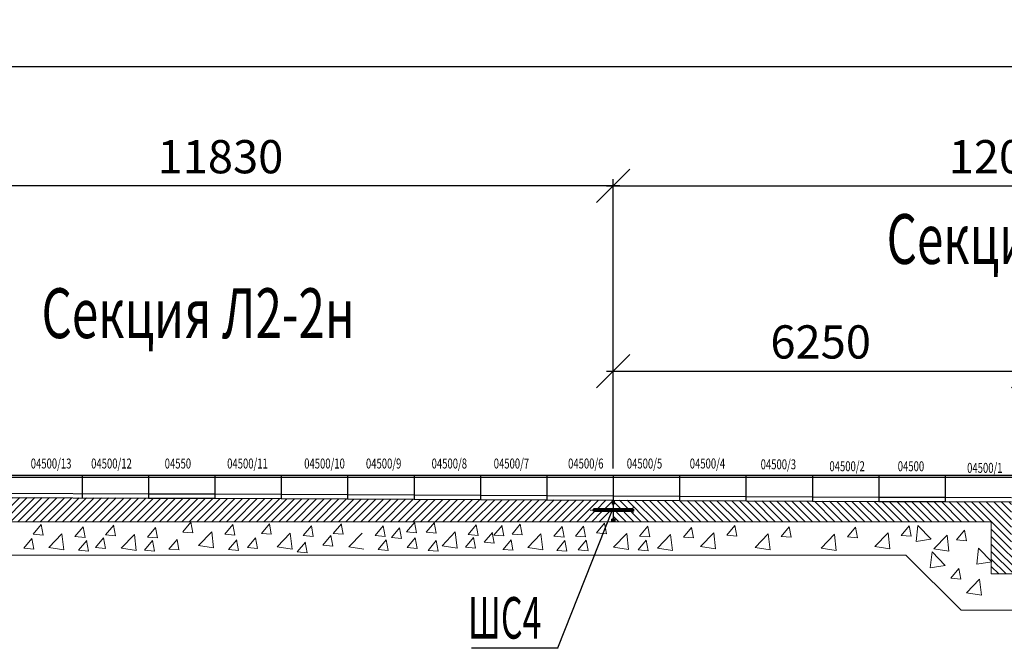
# Model space of a CAD drawing. Extents: x 1163836 to 1608260, y 2325315 to 5590079.
# Drawn here: x 1435385 to 1450215, y 2421703 to 2431161 of the extents above; entities that cross this region are included whole.
import ezdxf

# ---------------------------------------------------------------- set-up
doc = ezdxf.new("R2010")
doc.units = 0
doc.header["$MEASUREMENT"] = 0
doc.header["$PDMODE"] = 2
doc.header["$PDSIZE"] = 4
doc.linetypes.add('DASHDOT', pattern=[25.4, 12.7, -6.35, 0, -6.35])
doc.linetypes.add('DASHED2', pattern=[0.375, 0.25, -0.125])
doc.layers.get('0').update_dxf_attribs({"linetype": 'CONTINUOUS'})
doc.layers.get('DEFPOINTS').update_dxf_attribs({"linetype": 'CONTINUOUS'})
for name, color, linetype, lineweight in [('АР_текст', 130, 'CONTINUOUS', 20), ('АР_тонкая', 210, 'CONTINUOUS', 20), ('ГР_ось', 8, 'DASHDOT', 9), ('ГР_размер', 116, 'CONTINUOUS', 15), ('ГР_средняя', 1, 'CONTINUOUS', 25), ('ГР_толстая', 7, 'CONTINUOUS', 40), ('ГР_тонкая', 6, 'CONTINUOUS', 13)]:
    doc.layers.add(name, color=color, linetype=linetype, lineweight=lineweight)
doc.styles.add('гост h2', font='ГОСТ тип А_0.ttf', dxfattribs={"width": 0.8, "oblique": 15, "height": 2})
doc.styles.add('гост300', font='ГОСТ тип А_0.ttf', dxfattribs={"width": 0.8, "oblique": 15})
doc.styles.add('оля isoc h3.5', font='isocpeur.ttf', dxfattribs={"width": 0.7, "oblique": 15, "height": 3.5})
doc.dimstyles.new('1-2', dxfattribs={"dimtxt": 500, "dimasz": 500, "dimexe": 100, "dimexo": 100, "dimgap": 125, "dimtad": 1, "dimdec": 0, "dimzin": 0, "dimdsep": 46, "dimtxsty": 'гост300', "dimblk": 'OBLIQUE', "dimcen": 200, "dimdle": 100, "dimazin": 0, "dimtfac": 1, "dimtdec": 0, "dimtmove": 0, "dimatfit": 3, "dimldrblk": 'OBLIQUE', "dimfxl": 0, "dimtzin": 0, "dimarcsym": 0})
pattern_1 = [(45, (1441608.2672, 2422356.3495), (-2.245064, 2.245064), [])]

# ---------------------------------------------------------------- blocks, each defined once
blk = doc.blocks.new('_OBLIQUE')
at = {"color": 0, "linetype": 'ByBlock'}
blk.add_line((-0.5, -0.5), (0.5, 0.5), dxfattribs=at)
blk = doc.blocks.new('*D208')
at = {"layer": 'DEFPOINTS', "color": 0, "lineweight": 40}
for p in [(1456324, 2428660), (1444324, 2424306), (1456324, 2424306)]:
    blk.add_point(p, dxfattribs=at)
at = {"layer": 'ГР_размер', "color": 0, "lineweight": -2}
for p, q in [((1444324, 2424406), (1444324, 2428760)), ((1456324, 2424406), (1456324, 2428760)), ((1444224, 2428660), (1456424, 2428660))]:
    blk.add_line(p, q, dxfattribs=at)
at = {"layer": 'ГР_размер', "color": 0, "lineweight": -2, "xscale": 500, "yscale": 500, "zscale": 500, "rotation": 180}
blk.add_blockref('_OBLIQUE', (1444324, 2428660), dxfattribs=at)
at = {"layer": 'ГР_размер', "color": 0, "lineweight": -2, "xscale": 500, "yscale": 500, "zscale": 500}
blk.add_blockref('_OBLIQUE', (1456324, 2428660), dxfattribs=at)
at = {"layer": 'ГР_размер', "color": 0, "insert": (1450324, 2429035), "char_height": 500, "attachment_point": 5, "style": 'гост300'}
blk.add_mtext('12000', dxfattribs=at)
blk = doc.blocks.new('*D204')
at = {"layer": 'DEFPOINTS', "color": 0, "lineweight": 40}
for p in [(1450574, 2425873), (1444324, 2425524), (1450574, 2424278)]:
    blk.add_point(p, dxfattribs=at)
at = {"layer": 'ГР_размер', "color": 0, "lineweight": -2}
for p, q in [((1444324, 2425624), (1444324, 2425973)), ((1450574, 2424378), (1450574, 2425973)), ((1444224, 2425873), (1450674, 2425873))]:
    blk.add_line(p, q, dxfattribs=at)
at = {"layer": 'ГР_размер', "color": 0, "lineweight": -2, "xscale": 500, "yscale": 500, "zscale": 500, "rotation": 180}
blk.add_blockref('_OBLIQUE', (1444324, 2425873), dxfattribs=at)
at = {"layer": 'ГР_размер', "color": 0, "lineweight": -2, "xscale": 500, "yscale": 500, "zscale": 500}
blk.add_blockref('_OBLIQUE', (1450574, 2425873), dxfattribs=at)
at = {"layer": 'ГР_размер', "color": 0, "insert": (1447449, 2426248), "char_height": 500, "attachment_point": 5, "style": 'гост300'}
blk.add_mtext('6250', dxfattribs=at)
blk = doc.blocks.new('*D207')
at = {"layer": 'DEFPOINTS', "color": 0, "lineweight": 40}
for p in [(1474324, 2430458), (1474324, 2427756), (1432494, 2424306)]:
    blk.add_point(p, dxfattribs=at)
at = {"layer": 'ГР_размер', "color": 0, "lineweight": -2}
for p, q in [((1432494, 2424406), (1432494, 2430558)), ((1474324, 2427856), (1474324, 2430558)), ((1432394, 2430458), (1474424, 2430458))]:
    blk.add_line(p, q, dxfattribs=at)
at = {"layer": 'ГР_размер', "color": 0, "lineweight": -2, "xscale": 500, "yscale": 500, "zscale": 500, "rotation": 180}
blk.add_blockref('_OBLIQUE', (1432494, 2430458), dxfattribs=at)
at = {"layer": 'ГР_размер', "color": 0, "lineweight": -2, "xscale": 500, "yscale": 500, "zscale": 500}
blk.add_blockref('_OBLIQUE', (1474324, 2430458), dxfattribs=at)
at = {"layer": 'ГР_размер', "color": 0, "insert": (1453409, 2430833), "char_height": 500, "attachment_point": 5, "style": 'гост300'}
blk.add_mtext('41830', dxfattribs=at)
blk = doc.blocks.new('*D197')
at = {"layer": 'DEFPOINTS', "color": 0, "lineweight": 40}
for p in [(1432494, 2428660), (1432494, 2428660), (1444324, 2428660)]:
    blk.add_point(p, dxfattribs=at)
at = {"layer": 'ГР_размер', "color": 0, "lineweight": -2}
blk.add_line((1444424, 2428660), (1432394, 2428660), dxfattribs=at)
at = {"layer": 'ГР_размер', "color": 0, "lineweight": -2, "xscale": 500, "yscale": 500, "zscale": 500, "rotation": 180}
blk.add_blockref('_OBLIQUE', (1432494, 2428660), dxfattribs=at)
at = {"layer": 'ГР_размер', "color": 0, "lineweight": -2, "xscale": 500, "yscale": 500, "zscale": 500}
blk.add_blockref('_OBLIQUE', (1444324, 2428660), dxfattribs=at)
at = {"layer": 'ГР_размер', "color": 0, "insert": (1438409, 2429035), "char_height": 500, "attachment_point": 5, "style": 'гост300'}
blk.add_mtext('11830', dxfattribs=at)

msp = doc.modelspace()

# ---------------------------------------------------------------- hatches: boundary and pattern name
at = {"layer": 'ГР_тонкая'}
h = msp.add_hatch(dxfattribs=at)
h.set_pattern_fill('ANSI31', color=256, scale=25, style=0)
h.set_pattern_definition([(45, (1297895.04, 2439816.695), (-56.1266, 56.1266), [])])
h.paths.add_polyline_path([(1432494.23, 2424305.554), (1432494.23, 2424155.554), (1432627.021, 2424155.554), (1432627.021, 2424138.2), (1432494.23, 2424138.2), (1432494.23, 2423835.159), (1432723.832, 2423605.557), (1444202.92, 2423605.557), (1444275.666, 2423754.057), (1444024.23, 2423754.057), (1444024.23, 2423782.057), (1444289.382, 2423782.057), (1444323.485, 2423851.674), (1444323.579, 2423870.504), (1444314.23, 2423870.504), (1444314.23, 2423930.504), (1432679.23, 2423983.779), (1432679.23, 2424305.554)])
h = msp.add_hatch(dxfattribs=at)
h.set_pattern_fill('ANSI31', color=256, scale=2, style=0)
h.set_pattern_definition([(45, (1441608.267, 2422356.3495), (-4.490128, 4.490128), [])])
h.paths.add_polyline_path([(1444335.24, 2423931.176), (1444315.24, 2423931.176), (1444315.24, 2423871.176), (1444335.24, 2423871.176)])
h = msp.add_hatch(dxfattribs=at)
h.set_pattern_fill('ANSI31', color=256, scale=25, angle=90, style=0)
h.set_pattern_definition([(135, (1201895.04, 2439816.695), (-56.1266, -56.1266), [])])
h.paths.add_polyline_path([(1450324.23, 2423905.554), (1449324.2, 2423910.554), (1448324.2, 2423910.554), (1444334.23, 2423930.504), (1444334.23, 2423870.504), (1444324.23, 2423870.504), (1444324.23, 2423785.575), (1444626.594, 2423785.575), (1444626.594, 2423750.704), (1444324.23, 2423750.704), (1444324.23, 2423645.557), (1444344.23, 2423645.557), (1444344.23, 2423605.557), (1450019.23, 2423605.557), (1450019.23, 2423007.685), (1450025.18, 2423001.484), (1450019.23, 2423000.561), (1450019.23, 2422821.554), (1450574.23, 2422821.554), (1450574.23, 2423121.554), (1450324.23, 2423121.554)])
h.paths.add_polyline_path([(1468311.329, 2423781.555), (1468024.229, 2423781.555), (1468024.229, 2423809.555), (1468324.239, 2423809.555), (1468324.238, 2423825.617), (1468324.229, 2423825.617), (1468324.229, 2423829.135), (1468324.238, 2423829.135), (1468324.237, 2423843.202), (1468324.229, 2423843.202), (1468324.229, 2423846.555), (1468324.237, 2423846.555), (1468324.233, 2423925.603), (1468314.136, 2423925.603), (1468314.136, 2423985.502), (1463324.23, 2423960.553), (1463324.23, 2423960.554), (1462324.39, 2423960.554), (1455324.549, 2423926.088), (1454324.554, 2423921.089), (1453324.573, 2423916.089), (1452324.23, 2423911.087), (1452324.23, 2423910.554), (1451824.26, 2423910.554), (1450824.23, 2423905.554), (1450824.23, 2423121.554), (1450574.23, 2423121.554), (1450574.23, 2422821.554), (1451129.23, 2422821.554), (1451129.23, 2423605.557), (1468225.113, 2423605.557)])
h = msp.add_hatch(dxfattribs=at)
h.set_pattern_fill('ANSI31', color=256, style=0)
h.set_pattern_definition(pattern_1)
h.paths.add_polyline_path([(1444370.24, 2423798.694), (1444325.24, 2423798.694), (1444325.24, 2423795.176), (1444370.24, 2423795.176)])
h.paths.add_polyline_path([(1444627.604, 2423798.694), (1444380.24, 2423798.694), (1444380.24, 2423795.176), (1444625.24, 2423795.176), (1444625.24, 2423781.176), (1444627.604, 2423781.176)])
h = msp.add_hatch(dxfattribs=at)
h.set_pattern_fill('ANSI31', color=256, style=0)
h.set_pattern_definition(pattern_1)
h.paths.add_polyline_path([(1444370.24, 2423767.176), (1444325.24, 2423767.176), (1444325.24, 2423763.823), (1444370.24, 2423763.823)])
h.paths.add_polyline_path([(1444380.24, 2423798.694), (1444370.24, 2423798.694), (1444370.24, 2423795.176), (1444380.24, 2423795.176)])
h = msp.add_hatch(dxfattribs=at)
h.set_pattern_fill('ANSI31', color=256, style=0)
h.set_pattern_definition(pattern_1)
h.paths.add_polyline_path([(1444380.24, 2423767.176), (1444370.24, 2423767.176), (1444370.24, 2423763.823), (1444380.24, 2423763.823)])
h.paths.add_polyline_path([(1444627.604, 2423781.176), (1444625.24, 2423781.176), (1444625.24, 2423767.176), (1444380.24, 2423767.176), (1444380.24, 2423763.823), (1444627.604, 2423763.823)])
h = msp.add_hatch(dxfattribs=at)
h.set_pattern_fill('ZIGZAG', color=256, scale=5, style=0)
h.set_pattern_definition([(0, (1441608.267, 2422330.73), (15.875, 15.875), [15.875, -15.875]), (90, (1441624.142, 2422330.73), (-15.875, 15.875), [15.875, -15.875])])
h.paths.add_polyline_path([(1444305.24, 2423605.557), (1444345.24, 2423605.557), (1444345.24, 2423645.557), (1444305.24, 2423645.557)])

# ---------------------------------------------------------------- linework, layer by layer
at = {"layer": 'АР_тонкая'}
for p, q in [((1444325.24, 2423798.694), (1444627.604, 2423798.694)), ((1444627.604, 2423763.823), (1444325.24, 2423763.823)), ((1444627.604, 2423798.694), (1444627.604, 2423763.823))]:
    msp.add_line(p, q, dxfattribs=at)
at = {"layer": 'ГР_ось'}
for p, q in [((1443977.345, 2423781.176), (1444639.24, 2423781.176)), ((1444625.24, 2423829.071), (1444625.24, 2423733.282))]:
    msp.add_line(p, q, dxfattribs=at)
at = {"layer": 'ГР_размер', "ltscale": 200}
for p, q in [((1435737.265, 2423405.466), (1435707.897, 2423564.68)), ((1435737.265, 2423405.466), (1435707.897, 2423564.68)), ((1437842.95, 2423452.735), (1437965.401, 2423598.666)), ((1437842.95, 2423452.735), (1437965.401, 2423598.666)), ((1437993.194, 2423439.563), (1437963.826, 2423598.777)), ((1437993.194, 2423439.563), (1437963.826, 2423598.777)), ((1438473.665, 2423419.734), (1438596.116, 2423565.665)), ((1438473.665, 2423419.734), (1438596.116, 2423565.665)), ((1438625.624, 2423406.161), (1438596.256, 2423565.375)), ((1438625.624, 2423406.161), (1438596.256, 2423565.375)), ((1439024.828, 2423431.132), (1439147.279, 2423577.064)), ((1439024.828, 2423431.132), (1439147.279, 2423577.064)), ((1439175.071, 2423417.96), (1439145.704, 2423577.174)), ((1439175.071, 2423417.96), (1439145.704, 2423577.174)), ((1440107.397, 2423431.055), (1440229.848, 2423576.987)), ((1440107.397, 2423431.055), (1440229.848, 2423576.987)), ((1440257.641, 2423417.883), (1440228.273, 2423577.097)), ((1440257.641, 2423417.883), (1440228.273, 2423577.097)), ((1441212.738, 2423453.713), (1441335.189, 2423599.645)), ((1441212.738, 2423453.713), (1441335.189, 2423599.645)), ((1441362.982, 2423440.541), (1441333.614, 2423599.755)), ((1441362.982, 2423440.541), (1441333.614, 2423599.755)), ((1441508.748, 2423448.205), (1441631.199, 2423594.136)), ((1441508.748, 2423448.205), (1441631.199, 2423594.136)), ((1441658.992, 2423435.032), (1441629.624, 2423594.247)), ((1441658.992, 2423435.032), (1441629.624, 2423594.247)), ((1442801.172, 2423422.367), (1442923.623, 2423568.298)), ((1442801.172, 2423422.367), (1442923.623, 2423568.298)), ((1442951.415, 2423409.195), (1442922.048, 2423568.409)), ((1442951.415, 2423409.195), (1442922.048, 2423568.409)), ((1444073.137, 2423439.504), (1444195.588, 2423585.435)), ((1444223.381, 2423426.332), (1444194.013, 2423585.546)), ((1444223.381, 2423426.332), (1444194.013, 2423585.546)), ((1435586.971, 2423418.615), (1435738.791, 2423405.333)), ((1435586.971, 2423418.615), (1435738.791, 2423405.333)), ((1435587.022, 2423418.638), (1435709.473, 2423564.57)), ((1435587.022, 2423418.638), (1435709.473, 2423564.57)), ((1435824.61, 2423217.283), (1436022.447, 2423423.471)), ((1435824.61, 2423217.283), (1436022.447, 2423423.471)), ((1436050.523, 2423182.183), (1436022.461, 2423423.406)), ((1436050.523, 2423182.183), (1436022.461, 2423423.406)), ((1436217.736, 2423385.637), (1436340.187, 2423531.569)), ((1436217.736, 2423385.637), (1436340.187, 2423531.569)), ((1436369.695, 2423372.065), (1436340.327, 2423531.279)), ((1436369.695, 2423372.065), (1436340.327, 2423531.279)), ((1436678.62, 2423409.928), (1436801.071, 2423555.859)), ((1436678.62, 2423409.928), (1436801.071, 2423555.859)), ((1436828.863, 2423396.756), (1436799.495, 2423555.97)), ((1436828.863, 2423396.756), (1436799.495, 2423555.97)), ((1437309.334, 2423376.927), (1437431.785, 2423522.858)), ((1437309.334, 2423376.927), (1437431.785, 2423522.858)), ((1437461.293, 2423363.354), (1437431.925, 2423522.568)), ((1437461.293, 2423363.354), (1437431.925, 2423522.568)), ((1437842.9, 2423452.712), (1437994.72, 2423439.429)), ((1437842.9, 2423452.712), (1437994.72, 2423439.429)), ((1438080.539, 2423251.379), (1438278.375, 2423457.567)), ((1438080.539, 2423251.379), (1438278.375, 2423457.567)), ((1438306.452, 2423216.279), (1438278.389, 2423457.502)), ((1438306.452, 2423216.279), (1438278.389, 2423457.502)), ((1438473.615, 2423419.711), (1438625.435, 2423406.428)), ((1438473.615, 2423419.711), (1438625.435, 2423406.428)), ((1439024.778, 2423431.109), (1439176.598, 2423417.827)), ((1439024.778, 2423431.109), (1439176.598, 2423417.827)), ((1439262.416, 2423229.777), (1439460.253, 2423435.965)), ((1439262.416, 2423229.777), (1439460.253, 2423435.965)), ((1439488.329, 2423194.676), (1439460.267, 2423435.9)), ((1439488.329, 2423194.676), (1439460.267, 2423435.9)), ((1439655.543, 2423398.131), (1439777.994, 2423544.063)), ((1439655.543, 2423398.131), (1439777.994, 2423544.063)), ((1439807.501, 2423384.559), (1439778.133, 2423543.773)), ((1439807.501, 2423384.559), (1439778.133, 2423543.773)), ((1440107.347, 2423431.032), (1440259.167, 2423417.75)), ((1440107.347, 2423431.032), (1440259.167, 2423417.75)), ((1440344.985, 2423229.699), (1440542.822, 2423435.888)), ((1440344.985, 2423229.699), (1440542.822, 2423435.888)), ((1440738.112, 2423398.054), (1440860.563, 2423543.986)), ((1440738.112, 2423398.054), (1440860.563, 2423543.986)), ((1440890.07, 2423384.482), (1440860.703, 2423543.696)), ((1440890.07, 2423384.482), (1440860.703, 2423543.696)), ((1440985.727, 2423369.682), (1441108.178, 2423515.613)), ((1440985.727, 2423369.682), (1441108.178, 2423515.613)), ((1441135.97, 2423356.51), (1441106.603, 2423515.724)), ((1441135.97, 2423356.51), (1441106.603, 2423515.724)), ((1441212.688, 2423453.69), (1441364.508, 2423440.408)), ((1441212.688, 2423453.69), (1441364.508, 2423440.408)), ((1441508.698, 2423448.181), (1441660.518, 2423434.899)), ((1441508.698, 2423448.181), (1441660.518, 2423434.899)), ((1441746.336, 2423246.849), (1441944.173, 2423453.037)), ((1441746.336, 2423246.849), (1441944.173, 2423453.037)), ((1441972.249, 2423211.749), (1441944.187, 2423452.972)), ((1441972.249, 2423211.749), (1441944.187, 2423452.972)), ((1442139.463, 2423415.203), (1442261.914, 2423561.135)), ((1442139.463, 2423415.203), (1442261.914, 2423561.135)), ((1442291.421, 2423401.631), (1442262.053, 2423560.845)), ((1442291.421, 2423401.631), (1442262.053, 2423560.845)), ((1442381.476, 2423299.655), (1442503.927, 2423445.587)), ((1442381.476, 2423299.655), (1442503.927, 2423445.587)), ((1442531.72, 2423286.483), (1442502.352, 2423445.697)), ((1442531.72, 2423286.483), (1442502.352, 2423445.697)), ((1442527.215, 2423406.094), (1442649.666, 2423552.026)), ((1442527.215, 2423406.094), (1442649.666, 2423552.026)), ((1442677.458, 2423392.922), (1442648.09, 2423552.136)), ((1442677.458, 2423392.922), (1442648.09, 2423552.136)), ((1442801.121, 2423422.344), (1442952.942, 2423409.061)), ((1442801.121, 2423422.344), (1442952.942, 2423409.061)), ((1443038.76, 2423221.011), (1443236.597, 2423427.199)), ((1443038.76, 2423221.011), (1443236.597, 2423427.199)), ((1443264.673, 2423185.911), (1443236.611, 2423427.134)), ((1443264.673, 2423185.911), (1443236.611, 2423427.134)), ((1443431.887, 2423389.366), (1443554.338, 2423535.297)), ((1443431.887, 2423389.366), (1443554.338, 2423535.297)), ((1443583.845, 2423375.793), (1443554.477, 2423535.007)), ((1443583.845, 2423375.793), (1443554.477, 2423535.007)), ((1443756.646, 2423392.373), (1443879.097, 2423538.305)), ((1443756.646, 2423392.373), (1443879.097, 2423538.305)), ((1443906.889, 2423379.201), (1443877.521, 2423538.415)), ((1443906.889, 2423379.201), (1443877.521, 2423538.415)), ((1444073.087, 2423439.481), (1444224.907, 2423426.198)), ((1444073.087, 2423439.481), (1444224.907, 2423426.198)), ((1444329.645, 2423223.969), (1444527.482, 2423430.157)), ((1444329.645, 2423223.969), (1444527.482, 2423430.157)), ((1444555.558, 2423188.869), (1444527.496, 2423430.092)), ((1444555.558, 2423188.869), (1444527.496, 2423430.092)), ((1444722.772, 2423392.324), (1444845.223, 2423538.255)), ((1444722.772, 2423392.324), (1444845.223, 2423538.255)), ((1444874.73, 2423378.751), (1444845.363, 2423537.965)), ((1444874.73, 2423378.751), (1444845.363, 2423537.965)), ((1445382.18, 2423376.744), (1445504.631, 2423522.675)), ((1445382.18, 2423376.744), (1445504.631, 2423522.675)), ((1445534.138, 2423363.171), (1445504.771, 2423522.386)), ((1445534.138, 2423363.171), (1445504.771, 2423522.386)), ((1445641.411, 2423236.475), (1445839.248, 2423442.664)), ((1445641.411, 2423236.475), (1445839.248, 2423442.664)), ((1445867.324, 2423201.375), (1445839.262, 2423442.598)), ((1445867.324, 2423201.375), (1445839.262, 2423442.598)), ((1446034.538, 2423404.83), (1446156.989, 2423550.761)), ((1446034.538, 2423404.83), (1446156.989, 2423550.761)), ((1446186.496, 2423391.257), (1446157.129, 2423550.471)), ((1446186.496, 2423391.257), (1446157.129, 2423550.471)), ((1446460.65, 2423217.747), (1446658.487, 2423423.935)), ((1446460.65, 2423217.747), (1446658.487, 2423423.935)), ((1446686.563, 2423182.647), (1446658.501, 2423423.87)), ((1446686.563, 2423182.647), (1446658.501, 2423423.87)), ((1446853.777, 2423386.102), (1446976.228, 2423532.033)), ((1446853.777, 2423386.102), (1446976.228, 2423532.033)), ((1447005.735, 2423372.529), (1446976.367, 2423531.743)), ((1447005.735, 2423372.529), (1446976.367, 2423531.743)), ((1447457.889, 2423211.457), (1447655.726, 2423417.645)), ((1447457.889, 2423211.457), (1447655.726, 2423417.645)), ((1447683.802, 2423176.357), (1447655.74, 2423417.58)), ((1447683.802, 2423176.357), (1447655.74, 2423417.58)), ((1447851.016, 2423379.812), (1447973.467, 2423525.743)), ((1447851.016, 2423379.812), (1447973.467, 2423525.743)), ((1448002.974, 2423366.239), (1447973.606, 2423525.453)), ((1448002.974, 2423366.239), (1447973.606, 2423525.453)), ((1448266.312, 2423233.301), (1448464.149, 2423439.49)), ((1448266.312, 2423233.301), (1448464.149, 2423439.49)), ((1448492.226, 2423198.201), (1448464.163, 2423439.424)), ((1448492.226, 2423198.201), (1448464.163, 2423439.424)), ((1448659.439, 2423401.656), (1448781.89, 2423547.588)), ((1448659.439, 2423401.656), (1448781.89, 2423547.588)), ((1448811.398, 2423388.083), (1448782.03, 2423547.298)), ((1448811.398, 2423388.083), (1448782.03, 2423547.298)), ((1448884.823, 2423308.837), (1448912.886, 2423550.06)), ((1448884.823, 2423308.837), (1448912.886, 2423550.06)), ((1449110.736, 2423343.937), (1448912.9, 2423550.125)), ((1449110.736, 2423343.937), (1448912.9, 2423550.125)), ((1449494.496, 2423334.785), (1449616.947, 2423480.716)), ((1449646.454, 2423321.212), (1449617.087, 2423480.426)), ((1435446.622, 2423207.23), (1435569.073, 2423353.161)), ((1435446.622, 2423207.23), (1435569.073, 2423353.161)), ((1435596.866, 2423194.057), (1435567.498, 2423353.272)), ((1435596.866, 2423194.057), (1435567.498, 2423353.272)), ((1436217.686, 2423385.614), (1436369.506, 2423372.332)), ((1436217.686, 2423385.614), (1436369.506, 2423372.332)), ((1436271.701, 2423179.443), (1436394.152, 2423325.375)), ((1436271.701, 2423179.443), (1436394.152, 2423325.375)), ((1436421.945, 2423166.271), (1436392.577, 2423325.485)), ((1436421.945, 2423166.271), (1436392.577, 2423325.485)), ((1436526.748, 2423218.659), (1436649.199, 2423364.59)), ((1436526.748, 2423218.659), (1436649.199, 2423364.59)), ((1436676.991, 2423205.487), (1436647.623, 2423364.701)), ((1436676.991, 2423205.487), (1436647.623, 2423364.701)), ((1436678.569, 2423409.905), (1436830.389, 2423396.622)), ((1436678.569, 2423409.905), (1436830.389, 2423396.622)), ((1436916.208, 2423208.572), (1437114.045, 2423414.761)), ((1436916.208, 2423208.572), (1437114.045, 2423414.761)), ((1437142.121, 2423173.472), (1437114.059, 2423414.695)), ((1437142.121, 2423173.472), (1437114.059, 2423414.695)), ((1437263.861, 2423179.443), (1437386.312, 2423325.375)), ((1437263.861, 2423179.443), (1437386.312, 2423325.375)), ((1437309.284, 2423376.904), (1437461.104, 2423363.621)), ((1437309.284, 2423376.904), (1437461.104, 2423363.621)), ((1437414.105, 2423166.271), (1437384.737, 2423325.485)), ((1437414.105, 2423166.271), (1437384.737, 2423325.485)), ((1437633.816, 2423196.251), (1437756.267, 2423342.182)), ((1437633.816, 2423196.251), (1437756.267, 2423342.182)), ((1437784.059, 2423183.079), (1437754.692, 2423342.293)), ((1437784.059, 2423183.079), (1437754.692, 2423342.293)), ((1438532.118, 2423187.74), (1438654.57, 2423333.672)), ((1438532.118, 2423187.74), (1438654.57, 2423333.672)), ((1438682.362, 2423174.568), (1438652.994, 2423333.782)), ((1438682.362, 2423174.568), (1438652.994, 2423333.782)), ((1438815.191, 2423218.552), (1438937.642, 2423364.483)), ((1438815.191, 2423218.552), (1438937.642, 2423364.483)), ((1438965.435, 2423205.38), (1438936.067, 2423364.594)), ((1438965.435, 2423205.38), (1438936.067, 2423364.594)), ((1439566.318, 2423154.131), (1439688.769, 2423300.062)), ((1439566.318, 2423154.131), (1439688.769, 2423300.062)), ((1439655.492, 2423398.108), (1439807.312, 2423384.826)), ((1439655.492, 2423398.108), (1439807.312, 2423384.826)), ((1439716.561, 2423140.958), (1439687.194, 2423300.173)), ((1439716.561, 2423140.958), (1439687.194, 2423300.173)), ((1439950.285, 2423254.969), (1440072.736, 2423400.901)), ((1439950.285, 2423254.969), (1440072.736, 2423400.901)), ((1440100.529, 2423241.797), (1440071.161, 2423401.011)), ((1440100.529, 2423241.797), (1440071.161, 2423401.011)), ((1440738.062, 2423398.031), (1440889.882, 2423384.748)), ((1440738.062, 2423398.031), (1440889.882, 2423384.748)), ((1440783.928, 2423187.615), (1440906.379, 2423333.547)), ((1440783.928, 2423187.615), (1440906.379, 2423333.547)), ((1440934.171, 2423174.443), (1440904.804, 2423333.657)), ((1440934.171, 2423174.443), (1440904.804, 2423333.657)), ((1440985.676, 2423369.659), (1441137.497, 2423356.376)), ((1440985.676, 2423369.659), (1441137.497, 2423356.376)), ((1441221.152, 2423218.427), (1441343.603, 2423364.358)), ((1441221.152, 2423218.427), (1441343.603, 2423364.358)), ((1441371.395, 2423205.255), (1441342.027, 2423364.469)), ((1441371.395, 2423205.255), (1441342.027, 2423364.469)), ((1441537.859, 2423176.413), (1441660.31, 2423322.345)), ((1441537.859, 2423176.413), (1441660.31, 2423322.345)), ((1441688.102, 2423163.241), (1441658.735, 2423322.455)), ((1441688.102, 2423163.241), (1441658.735, 2423322.455)), ((1442098.395, 2423224.028), (1442220.846, 2423369.959)), ((1442098.395, 2423224.028), (1442220.846, 2423369.959)), ((1442139.412, 2423415.18), (1442291.233, 2423401.898)), ((1442139.412, 2423415.18), (1442291.233, 2423401.898)), ((1442248.639, 2423210.855), (1442219.271, 2423370.07)), ((1442248.639, 2423210.855), (1442219.271, 2423370.07)), ((1442381.426, 2423299.632), (1442533.246, 2423286.35)), ((1442381.426, 2423299.632), (1442533.246, 2423286.35)), ((1442527.164, 2423406.071), (1442678.984, 2423392.789)), ((1442527.164, 2423406.071), (1442678.984, 2423392.789)), ((1442664.549, 2423190.418), (1442787, 2423336.349)), ((1442664.549, 2423190.418), (1442787, 2423336.349)), ((1442814.792, 2423177.246), (1442785.425, 2423336.46)), ((1442814.792, 2423177.246), (1442785.425, 2423336.46)), ((1443431.836, 2423389.343), (1443583.656, 2423376.06)), ((1443431.836, 2423389.343), (1443583.656, 2423376.06)), ((1443473.573, 2423176.692), (1443596.024, 2423322.623)), ((1443473.573, 2423176.692), (1443596.024, 2423322.623)), ((1443623.817, 2423163.52), (1443594.449, 2423322.734)), ((1443623.817, 2423163.52), (1443594.449, 2423322.734)), ((1443756.595, 2423392.35), (1443908.415, 2423379.067)), ((1443756.595, 2423392.35), (1443908.415, 2423379.067)), ((1443795.889, 2423185.095), (1443918.34, 2423331.027)), ((1443795.889, 2423185.095), (1443918.34, 2423331.027)), ((1443946.133, 2423171.923), (1443916.765, 2423331.137)), ((1443946.133, 2423171.923), (1443916.765, 2423331.137)), ((1444698.363, 2423182.297), (1444820.814, 2423328.229)), ((1444698.363, 2423182.297), (1444820.814, 2423328.229)), ((1444722.722, 2423392.301), (1444874.542, 2423379.018)), ((1444722.722, 2423392.301), (1444874.542, 2423379.018)), ((1444848.606, 2423169.125), (1444819.239, 2423328.339)), ((1444848.606, 2423169.125), (1444819.239, 2423328.339)), ((1444989.053, 2423208.389), (1445186.89, 2423414.578)), ((1444989.053, 2423208.389), (1445186.89, 2423414.578)), ((1445214.967, 2423173.289), (1445186.904, 2423414.512)), ((1445214.967, 2423173.289), (1445186.904, 2423414.512)), ((1445382.13, 2423376.721), (1445533.95, 2423363.438)), ((1445382.13, 2423376.721), (1445533.95, 2423363.438)), ((1446034.488, 2423404.807), (1446186.308, 2423391.524)), ((1446034.488, 2423404.807), (1446186.308, 2423391.524)), ((1446853.727, 2423386.078), (1447005.547, 2423372.796)), ((1446853.727, 2423386.078), (1447005.547, 2423372.796)), ((1447850.966, 2423379.788), (1448002.786, 2423366.506)), ((1447850.966, 2423379.788), (1448002.786, 2423366.506)), ((1448659.389, 2423401.633), (1448811.209, 2423388.35)), ((1448659.389, 2423401.633), (1448811.209, 2423388.35)), ((1449110.678, 2423343.794), (1448884.779, 2423308.758)), ((1449110.678, 2423343.794), (1448884.779, 2423308.758)), ((1449155.78, 2423199.165), (1449353.617, 2423405.354)), ((1449381.693, 2423164.065), (1449353.631, 2423405.288)), ((1449494.446, 2423334.762), (1449646.266, 2423321.479)), ((1435446.572, 2423207.206), (1435598.392, 2423193.924)), ((1435446.572, 2423207.206), (1435598.392, 2423193.924)), ((1435824.668, 2423217.14), (1436050.568, 2423182.104)), ((1435824.668, 2423217.14), (1436050.568, 2423182.104)), ((1436271.651, 2423179.42), (1436423.471, 2423166.138)), ((1436271.651, 2423179.42), (1436423.471, 2423166.138)), ((1436526.697, 2423218.636), (1436678.517, 2423205.353)), ((1436526.697, 2423218.636), (1436678.517, 2423205.353)), ((1436916.266, 2423208.429), (1437142.166, 2423173.393)), ((1436916.266, 2423208.429), (1437142.166, 2423173.393)), ((1437263.811, 2423179.42), (1437415.631, 2423166.138)), ((1437263.811, 2423179.42), (1437415.631, 2423166.138)), ((1437633.766, 2423196.228), (1437785.586, 2423182.945)), ((1437633.766, 2423196.228), (1437785.586, 2423182.945)), ((1438080.597, 2423251.236), (1438306.496, 2423216.2)), ((1438080.597, 2423251.236), (1438306.496, 2423216.2)), ((1438532.068, 2423187.717), (1438683.888, 2423174.435)), ((1438532.068, 2423187.717), (1438683.888, 2423174.435)), ((1438815.141, 2423218.529), (1438966.961, 2423205.246)), ((1438815.141, 2423218.529), (1438966.961, 2423205.246)), ((1439262.475, 2423229.633), (1439488.374, 2423194.598)), ((1439262.475, 2423229.633), (1439488.374, 2423194.598)), ((1439566.267, 2423154.108), (1439718.087, 2423140.825)), ((1439566.267, 2423154.108), (1439718.087, 2423140.825)), ((1439950.235, 2423254.946), (1440102.055, 2423241.663)), ((1439950.235, 2423254.946), (1440102.055, 2423241.663)), ((1440345.044, 2423229.556), (1440570.943, 2423194.521)), ((1440345.044, 2423229.556), (1440570.943, 2423194.521)), ((1440783.877, 2423187.592), (1440935.697, 2423174.309)), ((1440783.877, 2423187.592), (1440935.697, 2423174.309)), ((1441221.101, 2423218.404), (1441372.921, 2423205.121)), ((1441221.101, 2423218.404), (1441372.921, 2423205.121)), ((1441537.808, 2423176.39), (1441689.628, 2423163.108)), ((1441537.808, 2423176.39), (1441689.628, 2423163.108)), ((1441746.395, 2423246.706), (1441972.294, 2423211.67)), ((1441746.395, 2423246.706), (1441972.294, 2423211.67)), ((1442098.345, 2423224.004), (1442250.165, 2423210.722)), ((1442098.345, 2423224.004), (1442250.165, 2423210.722)), ((1442664.498, 2423190.395), (1442816.318, 2423177.112)), ((1442664.498, 2423190.395), (1442816.318, 2423177.112)), ((1443038.819, 2423220.868), (1443264.718, 2423185.832)), ((1443038.819, 2423220.868), (1443264.718, 2423185.832)), ((1443473.523, 2423176.669), (1443625.343, 2423163.386)), ((1443473.523, 2423176.669), (1443625.343, 2423163.386)), ((1443795.839, 2423185.072), (1443947.659, 2423171.79)), ((1443795.839, 2423185.072), (1443947.659, 2423171.79)), ((1444329.704, 2423223.826), (1444555.603, 2423188.79)), ((1444698.312, 2423182.274), (1444850.132, 2423168.992)), ((1444698.312, 2423182.274), (1444850.132, 2423168.992)), ((1444989.112, 2423208.246), (1445215.011, 2423173.211)), ((1445641.47, 2423236.332), (1445867.369, 2423201.296)), ((1446460.709, 2423217.604), (1446686.608, 2423182.568)), ((1447457.948, 2423211.314), (1447683.847, 2423176.278)), ((1448266.371, 2423233.158), (1448492.27, 2423198.123)), ((1449099.296, 2422913.833), (1449127.358, 2423155.057)), ((1449099.296, 2422913.833), (1449127.358, 2423155.057)), ((1449325.209, 2422948.934), (1449127.372, 2423155.122)), ((1449325.209, 2422948.934), (1449127.372, 2423155.122)), ((1449155.839, 2423199.022), (1449381.738, 2423163.986)), ((1449799.155, 2422966.501), (1449827.217, 2423207.724)), ((1449799.155, 2422966.501), (1449827.217, 2423207.724)), ((1450025.068, 2423001.601), (1449827.231, 2423207.789)), ((1450025.068, 2423001.601), (1449827.231, 2423207.789)), ((1450025.009, 2423001.458), (1449799.11, 2422966.422)), ((1450025.009, 2423001.458), (1449799.11, 2422966.422)), ((1449325.15, 2422948.791), (1449099.251, 2422913.755)), ((1449325.15, 2422948.791), (1449099.251, 2422913.755)), ((1449407.027, 2422757.23), (1449529.478, 2422903.161)), ((1449558.985, 2422743.657), (1449529.618, 2422902.871)), ((1449406.977, 2422757.207), (1449558.797, 2422743.924)), ((1449644.615, 2422535.874), (1449842.452, 2422742.063)), ((1449870.528, 2422500.774), (1449842.466, 2422741.997)), ((1449644.674, 2422535.731), (1449870.573, 2422500.695))]:
    msp.add_line(p, q, dxfattribs=at)
at = {"layer": 'ГР_средняя'}
for p, q in [((1432494.23, 2424305.554), (1450574.23, 2424305.554)), ((1432824.23, 2424277.554), (1450574.23, 2424277.554)), ((1436324.23, 2424305.554), (1436324.23, 2423965.554)), ((1437324.23, 2424305.554), (1437324.23, 2423960.554)), ((1438324.23, 2424305.554), (1438324.23, 2423960.554)), ((1439324.23, 2424305.554), (1439324.23, 2423955.554)), ((1440324.23, 2424305.554), (1440324.23, 2423950.554)), ((1441324.23, 2424305.554), (1441324.23, 2423945.554)), ((1442324.23, 2424305.554), (1442324.23, 2423940.554)), ((1443324.23, 2424305.554), (1443324.23, 2423935.554)), ((1444324.23, 2424305.554), (1444324.23, 2423605.557)), ((1445324.23, 2424305.554), (1445324.23, 2423925.554)), ((1446324.23, 2424305.554), (1446324.23, 2423920.554)), ((1447324.23, 2424305.554), (1447324.23, 2423915.554)), ((1448324.23, 2424305.554), (1449324.23, 2424305.554)), ((1448324.23, 2424305.554), (1448324.23, 2423910.554)), ((1449324.23, 2424305.554), (1449324.23, 2423910.554)), ((1449324.23, 2424305.554), (1449324.23, 2423910.554)), ((1432824.23, 2424048.055), (1437324.228, 2424025.555)), ((1437324.23, 2424025.554), (1438324.23, 2424025.554)), ((1438324.228, 2424025.555), (1448324.23, 2423975.556)), ((1438324.228, 2424025.555), (1448324.23, 2423975.556)), ((1432824.23, 2423983.054), (1437324.23, 2423960.554)), ((1437324.23, 2423960.554), (1438324.23, 2423960.554)), ((1438324.23, 2423960.554), (1448324.175, 2423910.554)), ((1438324.23, 2423960.554), (1448324.175, 2423910.554)), ((1448324.23, 2423975.554), (1449324.23, 2423975.554)), ((1448324.23, 2423910.554), (1449324.23, 2423910.554)), ((1449324.175, 2423910.554), (1450324.23, 2423905.554)), ((1449324.23, 2423975.556), (1450324.23, 2423970.556)), ((1444308.293, 2423781.176), (1443484.121, 2421702.987)), ((1443494.121, 2421702.987), (1442187.651, 2421702.987))]:
    msp.add_line(p, q, dxfattribs=at)
at = {"layer": 'ГР_толстая'}
for p, q in [((1444315.24, 2423931.176), (1444315.24, 2423871.176)), ((1444315.24, 2423871.176), (1444335.24, 2423871.176)), ((1444335.24, 2423931.176), (1444335.24, 2423871.176)), ((1444025.24, 2423795.176), (1444025.24, 2423767.176)), ((1444625.24, 2423795.176), (1444025.24, 2423795.176)), ((1444625.24, 2423767.176), (1444025.24, 2423767.176)), ((1444625.24, 2423795.176), (1444625.24, 2423767.176)), ((1444305.24, 2423645.557), (1444345.24, 2423645.557)), ((1444305.24, 2423645.557), (1444305.24, 2423605.557)), ((1444345.24, 2423645.557), (1444345.24, 2423605.557))]:
    msp.add_line(p, q, dxfattribs=at)
at = {"layer": 'ГР_тонкая'}
for p, q in [((1444325.24, 2423798.694), (1444325.24, 2423795.176)), ((1444325.24, 2423763.823), (1444325.24, 2423767.176)), ((1432723.832, 2423605.557), (1450019.23, 2423605.557)), ((1432723.832, 2423605.557), (1450019.23, 2423605.557)), ((1432592.421, 2423105.557), (1448734.088, 2423105.557)), ((1449562.882, 2422276.764), (1448734.088, 2423105.557))]:
    msp.add_line(p, q, dxfattribs=at)
at = {"layer": 'ГР_тонкая', "linetype": 'Continuous'}
for p, q in [((1450019.23, 2423605.557), (1450019.23, 2422821.554)), ((1450019.23, 2422821.554), (1451129.23, 2422821.554)), ((1449562.882, 2422276.764), (1451585.578, 2422276.764))]:
    msp.add_line(p, q, dxfattribs=at)

# ---------------------------------------------------------------- texts
at = {"layer": 'АР_текст', "style": 'оля isoc h3.5', "oblique": 15, "width": 0.7}
for s, height, p in [('Секция Л1', 750, (1448442.28, 2427485.965)), ('Секция Л2-2н', 750, (1435714.366, 2426369.78)), ('04500/13', 150, (1435551.774, 2424408.022)), ('04500/12', 150, (1436461.207, 2424408.022)), ('04550', 150, (1437569.361, 2424408.022)), ('04500/11', 150, (1438509.85, 2424408.022)), ('04500/10', 150, (1439670.264, 2424408.022)), ('04500/9', 150, (1440600.175, 2424408.022)), ('04500/8', 150, (1441589.274, 2424408.022)), ('04500/7', 150, (1442524.739, 2424408.022)), ('04500/6', 150, (1443644.515, 2424408.022)), ('04500/5', 150, (1444529.36, 2424408.022)), ('04500/4', 150, (1445477.131, 2424408.022)), ('04500/3', 150, (1446545.099, 2424395.748)), ('04500/2', 150, (1447580.719, 2424367.151)), ('04500', 150, (1448610.077, 2424367.151)), ('04500/1', 150, (1449654.622, 2424342.762))]:
    msp.add_text(s, height=height, dxfattribs=at).set_placement(p)
at = {"layer": 'ГР_толстая', "linetype": 'DASHED2', "ltscale": 10, "style": 'гост h2', "oblique": 15, "width": 0.6}
msp.add_text('ШС4', height=625, dxfattribs=at).set_placement((1442138.289, 2421848.358))

# ---------------------------------------------------------------- dimensions: what is measured, and where the dimension line sits
at = {"layer": 'ГР_размер'}
for base, p1, p2, picture, middle in [((1474324.23, 2430457.73), (1432494.23, 2424305.554), (1474324.23, 2427756.036), '*D207', (1453409.23, 2430832.73)), ((1432494.23, 2428660.262), (1444324.23, 2428660.262), (1432494.23, 2428660.262), '*D197', (1438409.23, 2429035.262)), ((1456324.23, 2428660.262), (1444324.23, 2424305.554), (1456324.23, 2424305.554), '*D208', (1450324.23, 2429035.262))]:
    dim = msp.add_linear_dim(base=base, p1=p1, p2=p2, dimstyle='1-2', dxfattribs=at)
    dim.commit()
    dim.dimension.update_dxf_attribs({"geometry": picture, "text_midpoint": middle})
at = {"layer": 'ГР_размер', "color": 3}
dim = msp.add_linear_dim(base=(1450574.23, 2425872.885), p1=(1444324.23, 2425523.896), p2=(1450574.23, 2424277.554), dimstyle='1-2', dxfattribs=at)
dim.commit()
dim.dimension.update_dxf_attribs({"geometry": '*D204', "text_midpoint": (1447449.23, 2426247.885)})

doc.saveas('drawing.dxf')
